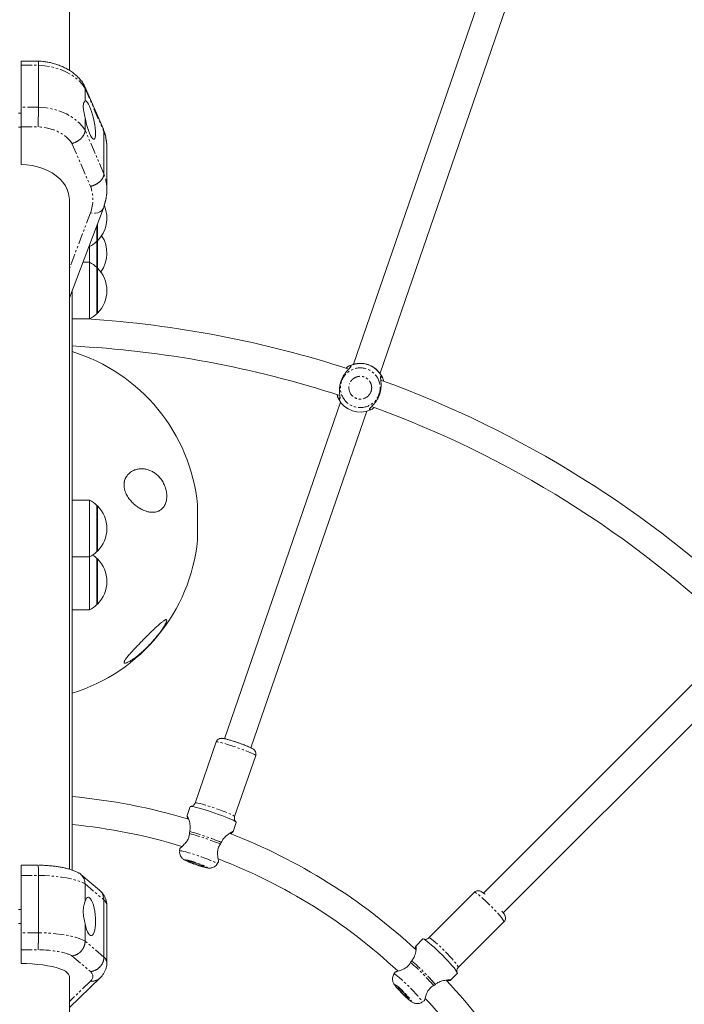
# Model space of a CAD drawing. Units: millimetres. Extents: x -3800 to 2600, y -4100 to 4100.
# Drawn here: x 0 to 381, y 213 to 778 of the extents above; entities that cross this region are included whole.
import ezdxf

# ---------------------------------------------------------------- set-up
doc = ezdxf.new("R2010")
doc.units = ezdxf.units.MM
doc.linetypes.add('PHANTOM', pattern=[12.7, 6.35, -1.27, 1.27, -1.27, 1.27, -1.27])

msp = doc.modelspace()

# ---------------------------------------------------------------- linework, layer by layer
at = {"color": 7, "linetype": 'Continuous', "lineweight": 15}
for p, q in [((28.5, 749.54), (28.5, 939.83)), ((280.89, 840.33), (191.52, 580.78)), ((206.65, 575.57), (296.02, 835.12)), ((10.75, 754.7), (0.75, 754.7)), ((0.75, 695.43), (0.75, 754.7)), ((10.75, 752.36), (10.75, 728.32)), ((37.1, 740.55), (36.97, 741.02)), ((36.97, 741.02), (37.51, 739.09)), ((47.99, 715.66), (37.21, 740.59)), ((37.51, 731.8), (37.51, 739.09)), ((0.75, 724.9), (-0.75, 724.9)), ((37.51, 715.04), (37.51, 722.33)), ((-0.75, 716.9), (0.75, 716.9)), ((47.93, 715.46), (47.88, 715.62)), ((47.88, 715.62), (48.3, 714.14)), ((48.3, 714.14), (48.3, 690.09)), ((50, 680.94), (50, 704.99)), ((28.5, 291.06), (28.5, 675.29)), ((28.5, 618.83), (48.05, 670.42)), ((44.59, 610.07), (44.59, 661.29)), ((44.28, 609.77), (44.28, 660.47)), ((44.28, 651.61), (44.59, 651.61)), ((39.67, 648.31), (40, 648.31)), ((40, 606.77), (40, 649.18)), ((40, 639.27), (36.25, 639.27)), ((44.59, 635.97), (44.28, 635.97)), ((30, 606.77), (40, 606.77)), ((44.28, 610.07), (44.59, 610.07)), ((189.79, 580.02), (189.82, 579.19)), ((207.54, 573.91), (206.98, 573.24)), ((182.99, 560.77), (182.97, 560.75)), ((184.04, 559.05), (117.51, 365.85)), ((132.64, 360.64), (199.16, 553.84)), ((40, 502.74), (30, 502.74)), ((40, 439.83), (40, 502.74)), ((44.28, 473.24), (44.28, 499.74)), ((44.59, 499.44), (44.28, 499.44)), ((44.59, 473.54), (44.59, 499.44)), ((102.01, 480), (102.01, 500)), ((30, 470.24), (40, 470.24)), ((44.28, 473.54), (44.59, 473.54)), ((44.28, 442.83), (44.28, 469.33)), ((44.59, 469.03), (44.28, 469.03)), ((44.59, 443.13), (44.59, 469.03)), ((44.28, 443.13), (44.59, 443.13)), ((30, 439.83), (40, 439.83)), ((410.48, 421.8), (266, 277.31)), ((277.31, 266), (421.8, 410.48)), ((112.64, 364), (100.58, 328.95)), ((123.27, 321.14), (135.34, 356.18)), ((97.77, 326.94), (95.98, 321.75)), ((122.46, 312.64), (124.24, 317.82)), ((91.89, 302.9), (91.74, 301.44)), ((113.29, 294.01), (114.07, 295.25)), ((113.3, 294.03), (113.29, 294.01)), ((10.57, 293.33), (0.75, 293.33)), ((0.75, 236.87), (0.75, 293.33)), ((10.75, 287.4), (10.75, 254.56)), ((45.8, 278.92), (35.07, 288.01)), ((37.51, 272.59), (37.51, 282.54)), ((260.74, 277.71), (234.58, 251.55)), ((48.3, 273.41), (48.3, 240.57)), ((0.75, 267.87), (-0.75, 267.87)), ((50, 237.22), (50, 270.06)), ((251.55, 234.58), (277.71, 260.74)), ((-0.75, 259.87), (0.75, 259.87)), ((37.51, 249.7), (37.51, 259.65)), ((231.17, 250.97), (227.3, 247.1)), ((215.38, 231.97), (214.6, 230.72)), ((28.5, 98.37), (28.5, 229.49)), ((28.5, 211.63), (46.13, 228.65)), ((247.1, 227.3), (250.97, 231.17)), ((230.72, 214.6), (231.96, 215.37)), ((230.74, 214.62), (230.72, 214.6))]:
    msp.add_line(p, q, dxfattribs=at)
at = {"color": 8, "linetype": 'PHANTOM', "lineweight": 0}
for p, q in [((0.75, 752.36), (10.75, 752.36)), ((37.51, 739.09), (48.3, 714.14)), ((10.75, 728.32), (0.75, 728.32)), ((0.75, 717.01), (10.51, 717.01)), ((48.3, 690.09), (37.51, 715.04)), ((29.99, 707.42), (40.6, 682.88)), ((40.57, 667.6), (28.5, 635.75)), ((189.61, 580.08), (189.66, 578.94)), ((206.99, 573), (207.72, 573.85)), ((102, 479.9), (102, 500.1)), ((0.75, 287.4), (10.75, 287.4)), ((37.51, 282.54), (48.3, 273.41)), ((10.75, 254.56), (0.75, 254.56)), ((48.3, 240.57), (37.51, 249.7)), ((0.75, 244.76), (10.51, 244.76)), ((29.99, 241.26), (40.6, 232.27)), ((40.57, 226.68), (28.5, 215.02))]:
    msp.add_line(p, q, dxfattribs=at)
at = {"color": 8, "linetype": 'PHANTOM', "lineweight": 0, "flags": 128}
for points in [[(10.75, 752.36), (14.17, 752.09), (17.53, 751.55), (20.78, 750.75), (23.88, 749.71), (26.81, 748.42), (29.51, 746.91), (31.96, 745.21), (34.13, 743.32), (35.98, 741.27), (37.51, 739.09)], [(37.51, 715.04), (35.98, 717.23), (34.13, 719.27), (31.96, 721.16), (29.51, 722.87), (26.81, 724.38), (23.88, 725.66), (20.78, 726.71), (17.53, 727.51), (14.17, 728.05), (10.75, 728.32)], [(48.05, 670.42), (47.71, 669.74), (46.99, 668.9), (46.03, 668.22), (44.86, 667.74), (43.53, 667.47), (42.08, 667.42), (40.57, 667.6)], [(135.34, 356.18), (135.21, 356.39), (134.75, 356.72), (133.96, 357.14), (132.87, 357.65), (131.51, 358.24), (129.92, 358.89), (128.15, 359.57), (126.25, 360.26), (124.29, 360.96), (122.31, 361.62), (120.39, 362.24), (118.57, 362.79), (116.92, 363.27), (115.49, 363.64), (114.31, 363.91), (113.43, 364.06), (112.87, 364.09), (112.64, 364)], [(100.58, 328.95), (100.8, 329.04), (101.36, 329.01), (102.25, 328.86), (103.42, 328.6), (104.86, 328.22), (106.51, 327.75), (108.32, 327.2), (110.25, 326.58), (112.22, 325.91), (114.19, 325.22), (116.08, 324.52), (117.85, 323.84), (119.44, 323.2), (120.81, 322.61), (121.9, 322.1), (122.69, 321.67), (123.15, 321.35), (123.27, 321.14)], [(91.74, 301.44), (91.81, 301.51), (92.2, 301.54), (92.93, 301.44), (93.97, 301.23), (95.27, 300.9), (96.82, 300.47), (98.54, 299.95), (100.4, 299.37), (102.32, 298.73), (104.25, 298.06), (106.12, 297.37), (107.88, 296.7), (109.46, 296.07), (110.82, 295.49), (111.92, 294.98), (112.71, 294.55), (113.18, 294.23), (113.3, 294.03), (113.3, 294.03)], [(10.75, 287.4), (14.17, 287.3), (17.53, 287.11), (20.78, 286.82), (23.88, 286.43), (26.81, 285.96), (29.51, 285.41), (31.96, 284.78), (34.13, 284.09), (35.98, 283.34), (37.51, 282.54)], [(277.71, 260.74), (277.73, 261.01), (277.48, 261.53), (276.98, 262.29), (276.25, 263.25), (275.31, 264.4), (274.18, 265.69), (272.9, 267.09), (271.5, 268.56), (270.04, 270.04), (268.56, 271.5), (267.09, 272.9), (265.69, 274.18), (264.4, 275.31), (263.25, 276.25), (262.29, 276.98), (261.53, 277.48), (261.01, 277.73), (260.74, 277.71)], [(37.51, 249.7), (35.98, 250.5), (34.13, 251.25), (31.96, 251.94), (29.51, 252.57), (26.81, 253.12), (23.88, 253.59), (20.78, 253.97), (17.53, 254.27), (14.17, 254.46), (10.75, 254.56)], [(234.58, 251.55), (234.85, 251.56), (235.37, 251.32), (236.12, 250.82), (237.09, 250.09), (238.23, 249.14), (239.53, 248.01), (240.93, 246.73), (242.39, 245.34), (243.88, 243.88), (245.34, 242.39), (246.73, 240.93), (248.01, 239.53), (249.14, 238.23), (250.09, 237.09), (250.82, 236.12), (251.32, 235.37), (251.56, 234.85), (251.55, 234.58)], [(214.6, 230.72), (214.72, 230.78), (215.11, 230.66), (215.75, 230.28), (216.61, 229.66), (217.67, 228.81), (218.88, 227.77), (220.22, 226.56), (221.64, 225.23), (223.09, 223.81), (224.53, 222.36), (225.91, 220.92), (227.18, 219.54), (228.31, 218.26), (229.26, 217.12), (230, 216.15), (230.5, 215.4), (230.75, 214.88), (230.74, 214.62), (230.74, 214.62)]]:
    msp.add_lwpolyline(points, dxfattribs=at)
at = {"color": 7, "linetype": 'Continuous', "lineweight": 15, "flags": 128}
for points in [[(37.51, 722.33), (37.91, 720.38), (38.39, 718.44), (38.92, 716.59), (39.49, 714.87), (40.08, 713.34), (40.68, 712.04), (41.26, 711.03), (41.8, 710.32), (42.3, 709.95), (42.73, 709.93), (43.07, 710.24), (43.33, 710.9), (43.49, 711.87), (43.54, 713.12), (43.49, 714.61), (43.33, 716.31), (43.07, 718.15), (42.73, 720.07), (42.3, 722.02), (41.8, 723.94), (41.26, 725.76), (40.68, 727.43), (40.08, 728.89), (39.49, 730.1), (38.92, 731.02), (38.39, 731.62), (37.91, 731.88), (37.51, 731.8)], [(0.75, 695.43), (3.99, 695.24), (7.17, 694.79), (10.26, 694.09), (13.22, 693.14), (16, 691.96), (18.58, 690.57), (20.92, 688.97), (22.99, 687.2), (24.75, 685.28), (26.2, 683.22), (27.31, 681.06), (28.06, 678.83), (28.44, 676.55), (28.5, 675.29)], [(124.24, 317.82), (124.23, 317.92), (123.94, 318.2), (123.32, 318.58), (122.38, 319.07), (121.14, 319.64), (119.65, 320.28), (117.92, 320.98), (116.02, 321.71), (113.99, 322.46), (111.88, 323.21), (109.75, 323.93), (107.66, 324.62), (105.64, 325.25), (103.77, 325.8), (102.09, 326.27), (100.63, 326.63), (99.44, 326.89), (98.56, 327.02), (97.99, 327.04), (97.77, 326.94), (97.77, 326.94)], [(97.25, 295.48), (97.46, 295.51), (98.01, 295.41), (98.84, 295.2), (99.9, 294.89), (101.07, 294.51), (102.26, 294.09), (103.37, 293.67), (104.28, 293.29), (104.93, 292.98), (105.26, 292.77), (105.22, 292.68), (104.84, 292.72), (104.14, 292.87), (103.18, 293.14), (102.06, 293.49), (100.86, 293.9), (99.7, 294.32), (98.68, 294.72), (97.89, 295.07), (97.39, 295.33), (97.25, 295.48)], [(37.51, 259.65), (37.91, 257.92), (38.39, 256.38), (38.92, 255.08), (39.49, 254.05), (40.08, 253.32), (40.68, 252.93), (41.26, 252.89), (41.8, 253.19), (42.3, 253.83), (42.73, 254.78), (43.07, 256.02), (43.33, 257.5), (43.49, 259.19), (43.54, 261.02), (43.49, 262.94), (43.33, 264.89), (43.07, 266.81), (42.73, 268.64), (42.3, 270.31), (41.8, 271.79), (41.26, 273.01), (40.68, 273.95), (40.08, 274.57), (39.49, 274.85), (38.92, 274.79), (38.39, 274.38), (37.91, 273.64), (37.51, 272.59)], [(250.97, 231.17), (251.02, 231.28), (250.91, 231.69), (250.55, 232.34), (249.95, 233.22), (249.11, 234.29), (248.07, 235.55), (246.85, 236.95), (245.47, 238.45), (243.99, 240.02), (242.42, 241.62), (240.82, 243.21), (239.23, 244.74), (237.69, 246.18), (236.23, 247.48), (234.9, 248.62), (233.73, 249.56), (232.75, 250.28), (231.99, 250.77), (231.46, 251), (231.17, 250.97)], [(0.75, 236.87), (3.99, 236.8), (7.17, 236.63), (10.26, 236.38), (13.22, 236.03), (16, 235.6), (18.58, 235.09), (20.92, 234.5), (22.99, 233.86), (24.75, 233.15), (26.2, 232.4), (27.31, 231.61), (28.06, 230.79), (28.44, 229.96), (28.5, 229.49)], [(216.95, 222.96), (217.17, 222.92), (217.64, 222.6), (218.31, 222.06), (219.13, 221.33), (220.02, 220.47), (220.91, 219.57), (221.71, 218.71), (222.36, 217.95), (222.79, 217.38), (222.97, 217.03), (222.89, 216.94), (222.54, 217.13), (221.97, 217.56), (221.21, 218.21), (220.35, 219.01), (219.45, 219.9), (218.59, 220.79), (217.86, 221.61), (217.31, 222.28), (217, 222.75), (216.95, 222.96)]]:
    msp.add_lwpolyline(points, dxfattribs=at)
at = {"color": 8, "linetype": 'PHANTOM', "lineweight": 0}
msp.add_circle((195.34, 567.31), 11.4, dxfattribs=at)
at = {"color": 7, "linetype": 'Continuous', "lineweight": 15}
for centre, radius, start, end in [((0, 0), 1008.5, 46.42047, 69.57953), ((0, 0), 951.5, 46.50558, 69.49442), ((24.27, 681), 25.73, 339.6205, 359.868), ((31.8, 664.56), 18.2, 314.6497, 22.9758), ((31.8, 664.56), 18.2, 296.785, 313.2896), ((31.8, 644.52), 18.2, 323.8167, 33.4013), ((31.8, 623.02), 18.2, 46.7104, 63.215), ((31.8, 623.02), 18.2, 314.6497, 45.3503), ((0, 0), 608, 71.9184, 86.35808), ((31.8, 623.02), 18.2, 296.785, 313.2896), ((0, 0), 592, 71.9248, 87.09525), ((0, 490), 102.5, 5.6541, 72.9814), ((195.34, 567.31), 14, 27.828, 114.1743), ((0, 0), 608, 45.92318, 70.09381), ((195.34, 567.31), 14, 207.9383, 294.0595), ((0, 0), 592, 45.92776, 70.07097), ((31.8, 486.49), 18.2, 46.7104, 63.215), ((31.8, 486.49), 18.2, 314.6497, 45.3503), ((101.01, 500), 1, 0, 5.6541), ((0, 490), 102.5, 287.0186, 354.3459), ((101.01, 480), 1, 354.3459, 360), ((31.8, 486.49), 18.2, 296.785, 313.2896), ((31.8, 456.08), 18.2, 46.7104, 56.6341), ((31.8, 456.08), 18.2, 314.6497, 45.3503), ((31.8, 456.08), 18.2, 296.785, 313.2896), ((0, 0), 334, 73.1263, 84.8467), ((0, 0), 318, 72.9918, 84.5867), ((0, 0), 334, 47.1108, 68.8843), ((0, 0), 318, 46.9994, 69.0075), ((0, 0), 334, 21.1516, 42.8979), ((0, 0), 318, 20.963, 42.9987)]:
    msp.add_arc(centre, radius, start, end, dxfattribs=at)
at = {"color": 8, "linetype": 'PHANTOM', "lineweight": 0}
for centre, radius, start, end in [((24.24, 704.92), 25.76, 0.138, 20.9556), ((24.29, 680.89), 25.71, 0.0634, 20.974), ((195.34, 567.31), 13.87, 28.402, 113.6003), ((56.52, 164.15), 152.9, 67.4799, 74.5199), ((56.67, 164.59), 153.58, 67.424, 74.5758), ((45.23, 269.75), 4.78, 3.798, 50.1238), ((45.23, 236.9), 4.78, 3.8778, 50.1179), ((145.1, 145.1), 121.58, 40.5714, 49.4284), ((145.53, 145.53), 122.12, 40.5011, 49.4987), ((41.14, 233.88), 7.22, 265.4468, 313.6578)]:
    msp.add_arc(centre, radius, start, end, dxfattribs=at)
at = {"color": 7, "linetype": 'Continuous', "lineweight": 15}
for points, knots in [([(10.68, 754.7), (10.68, 754.7), (10.71, 754.89), (10.74, 754.25), (10.75, 752.98), (10.75, 752.36)], [0, 0, 0, 0, 0.001197, 0.509014, 1, 1, 1, 1]), ([(36.95, 741.01), (36.74, 741.38), (36.1, 742.47), (34.76, 744.14), (32.99, 746.03), (30.97, 747.75), (28.77, 749.31), (26.4, 750.68), (23.91, 751.85), (21.33, 752.81), (18.76, 753.56), (16.36, 754.09), (14.23, 754.41), (12.48, 754.61), (11.42, 754.66), (10.97, 754.68)], [0, 0, 0, 0, 0.045269, 0.133635, 0.222943, 0.312918, 0.403195, 0.493356, 0.582925, 0.671221, 0.75697, 0.836592, 0.901966, 0.95804, 1, 1, 1, 1]), ([(37.51, 722.33), (37.35, 722.92), (37.21, 723.5), (36.95, 724.63), (36.83, 725.19), (36.63, 726.28), (36.56, 726.79), (36.45, 727.77), (36.43, 728.24), (36.43, 729.11), (36.45, 729.5), (36.53, 730.03), (36.56, 730.19), (36.64, 730.5), (36.68, 730.65), (36.83, 731.04), (36.95, 731.26), (37.21, 731.6), (37.35, 731.72), (37.51, 731.8)], [0, 0, 0, 0, 0.125, 0.125, 0.25, 0.25, 0.375, 0.375, 0.5, 0.5, 0.625, 0.625, 0.6875, 0.6875, 0.75, 0.75, 0.875, 0.875, 1, 1, 1, 1]), ([(10.75, 728.32), (10.75, 728.25), (10.75, 728.11), (10.75, 727.9), (10.75, 727.68), (10.75, 727.45), (10.75, 727.22), (10.74, 726.98), (10.74, 726.74), (10.74, 726.49), (10.74, 726.24), (10.74, 725.98), (10.73, 725.72), (10.73, 725.45), (10.73, 725.18), (10.72, 724.91), (10.72, 724.64), (10.71, 724.36), (10.71, 724.08), (10.7, 723.8), (10.7, 723.52), (10.69, 723.23), (10.69, 722.95), (10.68, 722.59), (10.67, 722.16), (10.66, 721.65), (10.65, 721.14), (10.63, 720.63), (10.62, 720.14), (10.61, 719.64), (10.59, 719.16), (10.58, 718.7), (10.56, 718.25), (10.54, 717.81), (10.52, 717.39), (10.51, 717.14), (10.51, 717.01)], [0, 0, 0, 0, 0.022842, 0.045673, 0.068492, 0.091298, 0.114093, 0.136876, 0.159648, 0.182407, 0.205155, 0.227891, 0.250615, 0.273327, 0.296028, 0.318717, 0.341394, 0.36406, 0.386714, 0.409357, 0.431988, 0.454607, 0.477215, 0.499811, 0.540297, 0.581, 0.621921, 0.66306, 0.704417, 0.74599, 0.787782, 0.829791, 0.872017, 0.914461, 0.957122, 1, 1, 1, 1]), ([(37.51, 715.04), (37.51, 714.98), (37.51, 714.84), (37.49, 714.63), (37.47, 714.42), (37.43, 714.2), (37.39, 713.99), (37.33, 713.77), (37.27, 713.55), (37.19, 713.33), (37.1, 713.11), (37.01, 712.88), (36.9, 712.66), (36.79, 712.43), (36.66, 712.21), (36.52, 711.99), (36.38, 711.77), (36.22, 711.55), (36.06, 711.33), (35.88, 711.11), (35.7, 710.89), (35.51, 710.68), (35.21, 710.37), (34.79, 709.97), (34.2, 709.49), (33.56, 709.03), (32.98, 708.67), (32.46, 708.39), (32.03, 708.17), (31.57, 707.96), (31.07, 707.76), (30.54, 707.58), (30.18, 707.47), (29.99, 707.42)], [0, 0, 0, 0, 0.0230244, 0.0461259, 0.0693048, 0.0925609, 0.1158946, 0.1393057, 0.1627945, 0.186361, 0.2100053, 0.2337275, 0.2575276, 0.2814058, 0.3053621, 0.3293966, 0.3535094, 0.3777006, 0.4019703, 0.4263185, 0.4507453, 0.4752507, 0.499835, 0.5594465, 0.6209181, 0.6842506, 0.7494444, 0.7857172, 0.8241847, 0.8648467, 0.9077033, 0.9527544, 1, 1, 1, 1]), ([(49.96, 704.86), (49.98, 705.2), (50.02, 706.56), (49.78, 708.94), (49.19, 711.98), (48.59, 714.18), (48.1, 715.33), (48.03, 715.5)], [0, 0, 0, 0, 0.093951, 0.374768, 0.660074, 0.950855, 1, 1, 1, 1]), ([(48.3, 690.09), (48.3, 690.02), (48.29, 689.89), (48.28, 689.67), (48.25, 689.46), (48.21, 689.25), (48.17, 689.03), (48.11, 688.81), (48.04, 688.6), (47.96, 688.38), (47.88, 688.16), (47.78, 687.94), (47.67, 687.72), (47.55, 687.51), (47.42, 687.29), (47.28, 687.08), (47.13, 686.86), (46.97, 686.65), (46.81, 686.44), (46.63, 686.24), (46.44, 686.03), (46.25, 685.83), (46.02, 685.61), (45.75, 685.37), (45.43, 685.1), (45.08, 684.84), (44.72, 684.59), (44.34, 684.34), (43.93, 684.11), (43.5, 683.88), (43.06, 683.67), (42.6, 683.47), (42.12, 683.29), (41.63, 683.13), (41.12, 682.99), (40.78, 682.92), (40.6, 682.88)], [0, 0, 0, 0, 0.0234051, 0.0468497, 0.0703337, 0.0938573, 0.1174203, 0.1410228, 0.1646648, 0.1883464, 0.2120674, 0.235828, 0.2596282, 0.2834679, 0.3073471, 0.3312659, 0.3552243, 0.3792223, 0.4032599, 0.427337, 0.4514538, 0.4756101, 0.4998061, 0.5338847, 0.5686963, 0.6042409, 0.6405186, 0.6775292, 0.7152728, 0.7537494, 0.792959, 0.8329014, 0.8735768, 0.914985, 0.9571261, 1, 1, 1, 1]), ([(48.04, 670.43), (48.34, 671.28), (48.98, 673.07), (49.6, 675.89), (49.96, 678.54), (49.97, 680.22), (49.97, 680.91)], [0, 0, 0, 0, 0.2507, 0.527167, 0.805526, 1, 1, 1, 1]), ([(30, 290.52), (30, 291.38), (30, 295.13), (30, 302.03), (30, 311.32), (30, 321.03), (30, 331.19), (30, 341.89), (30, 353.13), (30, 364.8), (30, 376.75), (30, 388.91), (30, 401.19), (30, 415.66), (30, 432.35), (30, 451.17), (30, 466.9), (30, 479.52), (30, 489.07), (30, 498.37), (30, 507), (30, 514.82), (30, 521.74), (30, 527.91), (30, 533.17), (30, 537.68), (30, 542.16), (30, 546.39), (30, 550.27), (30, 553.54), (30, 556.76), (30, 560.11), (30, 563.83), (30, 567.63), (30, 571.66), (30, 575.87), (30, 580.82), (30, 586.56), (30, 593.26), (30, 600.74), (30, 608.92), (30, 616.31), (30, 621.07), (30, 622.79)], [0, 0, 0, 0, 0.007305, 0.031918, 0.056532, 0.081084, 0.105556, 0.129981, 0.154613, 0.179285, 0.20403, 0.228833, 0.253639, 0.27836, 0.31597, 0.353578, 0.391167, 0.410887, 0.430645, 0.450363, 0.470027, 0.487515, 0.505049, 0.522509, 0.539909, 0.557365, 0.574799, 0.600638, 0.626525, 0.65246, 0.678366, 0.71257, 0.746773, 0.780966, 0.806935, 0.832945, 0.85892, 0.884839, 0.909972, 0.935169, 0.960438, 0.985728, 1, 1, 1, 1]), ([(189.79, 580.02), (189.97, 579.94), (190.07, 579.82), (190.05, 579.48), (189.94, 579.28), (189.55, 578.79), (189.28, 578.51), (188.66, 577.88), (188.31, 577.53), (187.6, 576.77), (187.24, 576.35), (186.7, 575.66), (186.52, 575.42), (186.17, 574.93), (185.99, 574.67), (185.5, 573.89), (185.19, 573.33), (184.63, 572.15), (184.38, 571.53), (183.97, 570.27), (183.8, 569.64), (183.56, 568.37), (183.48, 567.73), (183.39, 566.5), (183.38, 565.91), (183.41, 564.76), (183.45, 564.22), (183.53, 563.47), (183.55, 563.23), (183.61, 562.77), (183.63, 562.54), (183.7, 561.93), (183.73, 561.58), (183.69, 561.03), (183.63, 560.84), (183.38, 560.66), (183.2, 560.68), (182.99, 560.77)], [0, 0, 0, 0, 0.0625, 0.0625, 0.125, 0.125, 0.1875, 0.1875, 0.25, 0.25, 0.3125, 0.3125, 0.34375, 0.34375, 0.375, 0.375, 0.4375, 0.4375, 0.5, 0.5, 0.5625, 0.5625, 0.625, 0.625, 0.6875, 0.6875, 0.75, 0.75, 0.78125, 0.78125, 0.8125, 0.8125, 0.875, 0.875, 0.9375, 0.9375, 1, 1, 1, 1]), ([(187, 578.49), (187.49, 578.85), (188.48, 579.58), (189.37, 579.97), (189.55, 580.06), (189.61, 580.08)], [0, 0, 0, 0, 0.398184, 0.801977, 1, 1, 1, 1]), ([(201.05, 554.55), (200.94, 554.58), (200.84, 554.62), (200.7, 554.72), (200.65, 554.78), (200.59, 555), (200.65, 555.19), (200.88, 555.53), (200.98, 555.65), (201.21, 555.91), (201.34, 556.05), (201.63, 556.34), (201.78, 556.5), (202.11, 556.83), (202.28, 557.01), (202.8, 557.55), (203.16, 557.95), (203.71, 558.61), (203.89, 558.84), (204.25, 559.31), (204.42, 559.56), (204.94, 560.32), (205.26, 560.86), (205.85, 562.02), (206.12, 562.62), (206.46, 563.56), (206.56, 563.88), (206.75, 564.51), (206.83, 564.82), (206.97, 565.46), (207.03, 565.77), (207.13, 566.41), (207.18, 566.73), (207.27, 567.66), (207.3, 568.27), (207.29, 569.14), (207.28, 569.43), (207.26, 569.99), (207.24, 570.26), (207.17, 571.04), (207.11, 571.52), (207.01, 572.4), (206.97, 572.78), (206.97, 573.25), (206.97, 573.39), (207.02, 573.62), (207.05, 573.71), (207.14, 573.85), (207.21, 573.9), (207.36, 573.94), (207.44, 573.93), (207.54, 573.91)], [0, 0, 0, 0, 0.03125, 0.03125, 0.0625, 0.0625, 0.125, 0.125, 0.15625, 0.15625, 0.1875, 0.1875, 0.21875, 0.21875, 0.25, 0.25, 0.3125, 0.3125, 0.34375, 0.34375, 0.375, 0.375, 0.4375, 0.4375, 0.5, 0.5, 0.53125, 0.53125, 0.5625, 0.5625, 0.59375, 0.59375, 0.625, 0.625, 0.6875, 0.6875, 0.71875, 0.71875, 0.75, 0.75, 0.8125, 0.8125, 0.875, 0.875, 0.90625, 0.90625, 0.9375, 0.9375, 0.96875, 0.96875, 1, 1, 1, 1]), ([(207.72, 573.85), (207.78, 573.74), (207.91, 573.46), (208.46, 572.44), (208.71, 571.31), (208.79, 570.92)], [0, 0, 0, 0, 0.296189, 0.761495, 1, 1, 1, 1]), ([(182.97, 560.75), (182.94, 560.81), (182.88, 560.95), (182.41, 561.79), (182.14, 562.78), (182.04, 563.14)], [0, 0, 0, 0, 0.3090815, 0.7526674, 1, 1, 1, 1]), ([(183.69, 561.59), (183.65, 561.55), (183.42, 561.27), (183.18, 561), (182.99, 560.77)], [0, 0, 0, 0, 0.163201, 1, 1, 1, 1]), ([(201, 555.64), (201, 555.57), (201.02, 555.21), (201.03, 554.85), (201.05, 554.55)], [0, 0, 0, 0, 0.177398, 1, 1, 1, 1]), ([(203.37, 555.85), (202.77, 555.47), (201.75, 554.83), (201.1, 554.55), (201.06, 554.53), (201.05, 554.53)], [0, 0, 0, 0, 0.509906, 0.865825, 1, 1, 1, 1]), ([(64.03, 519.13), (64.64, 519.52), (65.28, 519.83), (66.58, 520.33), (67.25, 520.51), (68.27, 520.69), (68.61, 520.73), (69.3, 520.79), (69.64, 520.8), (70.67, 520.8), (71.36, 520.74), (72.74, 520.5), (73.43, 520.31), (74.79, 519.84), (75.45, 519.54), (76.76, 518.82), (77.4, 518.41), (78.34, 517.68), (78.66, 517.41), (79.26, 516.86), (79.56, 516.57), (80.42, 515.64), (80.97, 514.96), (81.73, 513.83), (81.98, 513.44), (82.43, 512.63), (82.65, 512.21), (83.04, 511.34), (83.23, 510.89), (83.56, 509.96), (83.71, 509.49), (83.96, 508.54), (84.07, 508.05), (84.19, 507.32), (84.23, 507.07), (84.29, 506.58), (84.31, 506.34), (84.36, 505.61), (84.37, 505.13), (84.35, 504.42), (84.34, 504.19), (84.3, 503.72), (84.28, 503.49), (84.18, 502.81), (84.09, 502.38), (83.88, 501.55), (83.75, 501.15), (83.29, 500.01), (82.92, 499.35), (82.26, 498.48), (82.03, 498.21), (81.54, 497.72), (81.28, 497.5), (80.48, 496.9), (79.92, 496.59), (78.74, 496.13), (78.12, 495.97), (76.83, 495.8), (76.18, 495.78), (74.85, 495.87), (74.17, 495.97), (72.81, 496.3), (72.11, 496.53), (70.73, 497.08), (70.04, 497.41), (68.67, 498.17), (67.99, 498.61), (66.98, 499.34), (66.64, 499.6), (65.98, 500.15), (65.66, 500.43), (64.69, 501.32), (64.08, 501.97), (63.19, 503.04), (62.9, 503.41), (62.35, 504.18), (62.09, 504.58), (61.6, 505.4), (61.36, 505.83), (60.93, 506.72), (60.74, 507.18), (60.4, 508.11), (60.26, 508.58), (60.09, 509.31), (60.04, 509.55), (59.96, 510.04), (59.93, 510.28), (59.85, 511.01), (59.84, 511.48), (59.87, 512.2), (59.89, 512.43), (59.95, 512.9), (59.98, 513.13), (60.11, 513.8), (60.23, 514.22), (60.46, 514.84), (60.54, 515.04), (60.71, 515.43), (60.81, 515.62), (61.1, 516.16), (61.32, 516.5), (61.79, 517.14), (62.04, 517.44), (62.57, 517.99), (62.85, 518.25), (63.43, 518.72), (63.72, 518.93), (64.03, 519.13)], [0, 0, 0, 0, 0.03125, 0.03125, 0.0625, 0.0625, 0.078125, 0.078125, 0.09375, 0.09375, 0.125, 0.125, 0.15625, 0.15625, 0.1875, 0.1875, 0.21875, 0.21875, 0.234375, 0.234375, 0.25, 0.25, 0.28125, 0.28125, 0.296875, 0.296875, 0.3125, 0.3125, 0.328125, 0.328125, 0.34375, 0.34375, 0.359375, 0.359375, 0.367188, 0.367188, 0.375, 0.375, 0.390625, 0.390625, 0.398437, 0.398437, 0.40625, 0.40625, 0.421875, 0.421875, 0.4375, 0.4375, 0.46875, 0.46875, 0.484375, 0.484375, 0.5, 0.5, 0.53125, 0.53125, 0.5625, 0.5625, 0.59375, 0.59375, 0.625, 0.625, 0.65625, 0.65625, 0.6875, 0.6875, 0.71875, 0.71875, 0.734375, 0.734375, 0.75, 0.75, 0.78125, 0.78125, 0.796875, 0.796875, 0.8125, 0.8125, 0.828125, 0.828125, 0.84375, 0.84375, 0.859375, 0.859375, 0.867188, 0.867188, 0.875, 0.875, 0.890625, 0.890625, 0.898438, 0.898438, 0.90625, 0.90625, 0.921875, 0.921875, 0.929688, 0.929688, 0.9375, 0.9375, 0.953125, 0.953125, 0.96875, 0.96875, 0.984375, 0.984375, 1, 1, 1, 1]), ([(81.24, 432.52), (81.76, 432.95), (82.24, 433.31), (82.76, 433.65), (82.86, 433.72), (83.05, 433.84), (83.15, 433.89), (83.41, 434.03), (83.57, 434.1), (83.85, 434.19), (83.97, 434.21), (84.11, 434.19), (84.16, 434.18), (84.23, 434.14), (84.26, 434.11), (84.39, 433.94), (84.39, 433.69), (84.25, 433.14), (84.18, 432.93), (83.99, 432.47), (83.87, 432.22), (83.6, 431.67), (83.44, 431.38), (83.09, 430.76), (82.9, 430.44), (82.48, 429.78), (82.26, 429.43), (81.78, 428.72), (81.54, 428.37), (81.02, 427.64), (80.75, 427.27), (80.2, 426.53), (79.91, 426.15), (79.03, 425.01), (78.42, 424.26), (77.16, 422.77), (76.51, 422.03), (75.51, 420.93), (75.17, 420.56), (74.5, 419.85), (74.16, 419.49), (73.14, 418.45), (72.45, 417.77), (71.41, 416.78), (71.06, 416.46), (70.37, 415.82), (70.02, 415.52), (68.99, 414.61), (68.31, 414.04), (66.97, 412.96), (66.31, 412.45), (65, 411.51), (64.36, 411.08), (63.16, 410.33), (62.6, 410.01), (61.83, 409.63), (61.58, 409.53), (61.13, 409.35), (60.92, 409.29), (60.56, 409.21), (60.4, 409.19), (60.13, 409.21), (60.03, 409.25), (59.89, 409.39), (59.85, 409.49), (59.85, 409.75), (59.88, 409.9), (59.99, 410.17), (60.03, 410.27), (60.13, 410.48), (60.19, 410.59), (60.38, 410.93), (60.54, 411.18), (60.91, 411.71), (61.11, 411.99), (61.56, 412.57), (61.81, 412.87), (62.32, 413.49), (62.58, 413.81), (63.14, 414.45), (63.44, 414.79), (64.34, 415.8), (64.97, 416.48), (66.26, 417.86), (66.92, 418.56), (68.28, 419.98), (68.96, 420.69), (70.34, 422.1), (71.03, 422.8), (72.07, 423.85), (72.41, 424.2), (73.1, 424.89), (73.45, 425.24), (74.46, 426.25), (75.13, 426.91), (76.45, 428.19), (77.1, 428.81), (78.06, 429.71), (78.37, 430), (78.98, 430.57), (79.28, 430.84), (80.16, 431.62), (80.72, 432.1), (81.24, 432.52)], [0, 0, 0, 0, 0.03125, 0.03125, 0.039063, 0.039063, 0.046875, 0.046875, 0.0625, 0.0625, 0.078125, 0.078125, 0.085938, 0.085938, 0.09375, 0.09375, 0.125, 0.125, 0.140625, 0.140625, 0.15625, 0.15625, 0.171875, 0.171875, 0.1875, 0.1875, 0.203125, 0.203125, 0.21875, 0.21875, 0.234375, 0.234375, 0.25, 0.25, 0.28125, 0.28125, 0.3125, 0.3125, 0.328125, 0.328125, 0.34375, 0.34375, 0.375, 0.375, 0.390625, 0.390625, 0.40625, 0.40625, 0.4375, 0.4375, 0.46875, 0.46875, 0.5, 0.5, 0.53125, 0.53125, 0.546875, 0.546875, 0.5625, 0.5625, 0.578125, 0.578125, 0.59375, 0.59375, 0.609375, 0.609375, 0.625, 0.625, 0.632813, 0.632813, 0.640625, 0.640625, 0.65625, 0.65625, 0.671875, 0.671875, 0.6875, 0.6875, 0.703125, 0.703125, 0.71875, 0.71875, 0.75, 0.75, 0.78125, 0.78125, 0.8125, 0.8125, 0.84375, 0.84375, 0.859375, 0.859375, 0.875, 0.875, 0.90625, 0.90625, 0.9375, 0.9375, 0.953125, 0.953125, 0.96875, 0.96875, 1, 1, 1, 1]), ([(125.19, 363.58), (124.64, 363.76), (123.87, 364.02), (122.76, 364.38), (121.86, 364.67), (120.84, 364.98), (119.87, 365.26), (118.95, 365.51), (118.13, 365.72), (117.41, 365.88), (116.76, 366), (116.17, 366.08), (115.59, 366.11), (114.94, 366.03), (114.28, 365.83), (113.6, 365.42), (112.99, 364.8), (112.77, 364.25), (112.66, 363.99)], [0, 0, 0, 0, 0.100268, 0.140775, 0.206961, 0.273789, 0.343526, 0.413939, 0.484146, 0.553547, 0.622193, 0.692034, 0.761636, 0.80457, 0.847382, 0.895715, 0.950058, 1, 1, 1, 1]), ([(135.31, 356.18), (135.33, 356.22), (135.5, 356.56), (135.54, 357.3), (135.37, 358.23), (134.96, 358.98), (134.49, 359.51), (133.91, 359.96), (133.27, 360.34), (132.33, 360.8), (131.21, 361.3), (130.02, 361.79), (128.84, 362.25), (127.82, 362.64), (126.64, 363.07), (125.76, 363.38), (125.19, 363.58)], [0, 0, 0, 0, 0.00838, 0.066753, 0.126551, 0.177947, 0.225304, 0.279204, 0.386672, 0.497019, 0.592925, 0.693785, 0.775929, 0.838686, 0.895482, 1, 1, 1, 1]), ([(100.55, 328.97), (100.46, 328.74), (100.26, 328.19), (99.66, 327.6), (99.01, 327.22), (98.52, 327.08), (98.25, 327.05), (98.21, 327.05), (98.2, 327.05)], [0, 0, 0, 0, 0.168272, 0.390713, 0.570368, 0.733643, 0.895001, 1, 1, 1, 1]), ([(96.38, 319.79), (96.31, 320.08), (96.09, 320.95), (95.97, 321.55), (95.98, 321.85), (96.17, 321.64), (96.7, 320.45), (97.28, 318.73), (97.67, 316.85), (97.91, 314.96), (97.66, 313.48), (97.52, 312.64)], [0, 0, 0, 0, 0.069088, 0.212413, 0.260491, 0.399362, 0.537861, 0.694862, 0.784293, 0.87662, 1, 1, 1, 1]), ([(96.75, 319.67), (96.68, 319.95), (96.58, 320.36), (96.6, 320.46), (96.6, 320.49)], [0, 0, 0, 0, 0.7112586, 1, 1, 1, 1]), ([(123.95, 318.2), (123.94, 318.21), (123.9, 318.23), (123.73, 318.41), (123.47, 318.77), (123.21, 319.32), (123.09, 320.07), (123.1, 320.73), (123.26, 321.06), (123.29, 321.12)], [0, 0, 0, 0, 0.078319, 0.233355, 0.382866, 0.546728, 0.736122, 0.951844, 1, 1, 1, 1]), ([(97.33, 311.5), (97.28, 310.85), (97.16, 309.51), (96.27, 307.47), (94.73, 305.51), (93.29, 304.21), (92.38, 303.41), (92.03, 303.07), (91.83, 302.87), (91.9, 302.89), (91.91, 302.89)], [0, 0, 0, 0, 0.122651, 0.254651, 0.431101, 0.663895, 0.778918, 0.898011, 0.986719, 1, 1, 1, 1]), ([(115.63, 306.4), (115.92, 306.95), (116.64, 308.37), (118.51, 310.25), (120.28, 311.54), (121.5, 312.27), (122.27, 312.67), (122.6, 312.73), (122.13, 312.27), (121.26, 311.59), (120.84, 311.26)], [0, 0, 0, 0, 0.088903, 0.227551, 0.409365, 0.499197, 0.592305, 0.731933, 0.86936, 1, 1, 1, 1]), ([(121.19, 312.02), (121.14, 311.96), (121.07, 311.85), (120.64, 311.53), (120.48, 311.4)], [0, 0, 0, 0, 0.6218371, 1, 1, 1, 1]), ([(114.06, 295.26), (114.06, 295.26), (114.13, 295.2), (114.02, 295.86), (113.7, 297.49), (113.38, 299.78), (113.53, 302.16), (114.16, 304.02), (114.81, 304.99), (115.08, 305.39)], [0, 0, 0, 0, 0.013296, 0.209637, 0.405477, 0.625918, 0.778889, 0.907262, 1, 1, 1, 1]), ([(91.77, 301.42), (91.74, 301.11), (91.68, 300.37), (91.96, 299.22), (92.49, 298.15), (93.15, 297.34), (93.81, 296.77), (94.48, 296.34), (95.18, 295.96), (96.05, 295.55), (97.03, 295.13), (97.97, 294.76), (98.76, 294.45), (99.23, 294.28), (99.42, 294.21)], [0, 0, 0, 0, 0.0696697, 0.1642716, 0.2602849, 0.3371981, 0.4059522, 0.4798832, 0.5819997, 0.6932068, 0.7974741, 0.8852613, 0.9537776, 1, 1, 1, 1]), ([(99.42, 294.21), (99.49, 294.18), (100.03, 293.98), (100.6, 293.79), (101.1, 293.61)], [0, 0, 0, 0, 0.132495, 1, 1, 1, 1]), ([(102.81, 293.04), (102.93, 293.01), (103.35, 292.87), (104.07, 292.65), (104.92, 292.4), (105.73, 292.17), (106.49, 291.98), (107.2, 291.82), (107.89, 291.7), (108.6, 291.62), (109.42, 291.64), (110.25, 291.78), (111.2, 292.1), (112.16, 292.7), (112.89, 293.37), (113.18, 293.89), (113.27, 294.04)], [0, 0, 0, 0, 0.028709, 0.102867, 0.176948, 0.253969, 0.331884, 0.411002, 0.494851, 0.583281, 0.642787, 0.707483, 0.782499, 0.869117, 0.961062, 1, 1, 1, 1]), ([(10.57, 293.31), (10.59, 293.3), (10.63, 293.26), (10.69, 292.35), (10.74, 290.33), (10.75, 288.37), (10.75, 287.4)], [0, 0, 0, 0, 0.131133, 0.402339, 0.706205, 1, 1, 1, 1]), ([(34.17, 288.63), (33.64, 288.93), (32.5, 289.58), (30.65, 290.32), (28.65, 290.99), (26.58, 291.54), (24.41, 292.01), (22.16, 292.4), (19.86, 292.72), (17.52, 292.97), (15.36, 293.14), (13.4, 293.25), (12.05, 293.31), (11.28, 293.32), (11.08, 293.32)], [0, 0, 0, 0, 0.092818, 0.200327, 0.298628, 0.395602, 0.491141, 0.585034, 0.676708, 0.764626, 0.853026, 0.917032, 0.978615, 1, 1, 1, 1]), ([(34.17, 288.63), (34.05, 288.71), (33.87, 288.83), (33.66, 288.91), (33.6, 288.94)], [0, 0, 0, 0, 0.699125, 1, 1, 1, 1]), ([(34.18, 288.64), (34.19, 288.64), (34.62, 288.44), (35.71, 287.49), (37.19, 285.54), (37.4, 283.53), (37.51, 282.54)], [0, 0, 0, 0, 0.003793, 0.19889, 0.606247, 1, 1, 1, 1]), ([(101.1, 293.61), (101.6, 293.44), (102.18, 293.24), (102.74, 293.07), (102.81, 293.04)], [0, 0, 0, 0, 0.876026, 1, 1, 1, 1]), ([(45.77, 278.88), (45.86, 278.83), (46.39, 278.51), (47.04, 277.59), (48.04, 275.9), (48.19, 274.4), (48.3, 273.41)], [0, 0, 0, 0, 0.05259, 0.297456, 0.537337, 1, 1, 1, 1]), ([(49.97, 270.07), (49.96, 270.52), (49.95, 271.61), (49.55, 273.32), (48.85, 275.07), (47.88, 276.66), (46.96, 277.82), (46.33, 278.41), (46.13, 278.59)], [0, 0, 0, 0, 0.132907, 0.319665, 0.516656, 0.705183, 0.909363, 1, 1, 1, 1]), ([(266.88, 276.63), (266.71, 276.76), (266.33, 277.08), (265.78, 277.48), (265.2, 277.88), (264.64, 278.2), (264.02, 278.47), (263.31, 278.63), (262.54, 278.63), (261.71, 278.41), (261.07, 278.07), (260.82, 277.76), (260.76, 277.69)], [0, 0, 0, 0, 0.091421, 0.219737, 0.348365, 0.483846, 0.603194, 0.685669, 0.77237, 0.868392, 0.971956, 1, 1, 1, 1]), ([(37.51, 259.65), (37.35, 260.2), (37.21, 260.77), (36.95, 261.92), (36.83, 262.51), (36.63, 263.72), (36.56, 264.32), (36.45, 265.52), (36.43, 266.12), (36.43, 267.31), (36.45, 267.88), (36.53, 268.7), (36.56, 268.97), (36.64, 269.5), (36.68, 269.76), (36.83, 270.51), (36.95, 270.98), (37.21, 271.84), (37.35, 272.23), (37.51, 272.59)], [0, 0, 0, 0, 0.125, 0.125, 0.25, 0.25, 0.375, 0.375, 0.5, 0.5, 0.625, 0.625, 0.6875, 0.6875, 0.75, 0.75, 0.875, 0.875, 1, 1, 1, 1]), ([(277.69, 260.77), (277.86, 260.94), (278.26, 261.36), (278.58, 262.2), (278.65, 263.09), (278.52, 263.87), (278.23, 264.61), (277.81, 265.31), (277.27, 266.09), (276.77, 266.69), (276.57, 266.94)], [0, 0, 0, 0, 0.0778386, 0.1867194, 0.28533, 0.3790836, 0.4805294, 0.6628096, 0.8640881, 1, 1, 1, 1]), ([(10.75, 254.56), (10.75, 254.47), (10.75, 254.28), (10.75, 254), (10.75, 253.72), (10.75, 253.44), (10.75, 253.15), (10.74, 252.87), (10.74, 252.58), (10.74, 252.29), (10.74, 252.01), (10.74, 251.72), (10.73, 251.44), (10.73, 251.16), (10.73, 250.88), (10.72, 250.6), (10.72, 250.32), (10.71, 250.05), (10.71, 249.78), (10.7, 249.51), (10.7, 249.25), (10.69, 248.99), (10.69, 248.74), (10.68, 248.43), (10.67, 248.06), (10.66, 247.64), (10.65, 247.24), (10.63, 246.86), (10.62, 246.5), (10.61, 246.17), (10.59, 245.86), (10.58, 245.58), (10.56, 245.33), (10.54, 245.11), (10.52, 244.91), (10.51, 244.81), (10.51, 244.76)], [0, 0, 0, 0, 0.0228425, 0.0456731, 0.0684917, 0.0912985, 0.1140934, 0.1368764, 0.1596477, 0.1824071, 0.2051548, 0.2278907, 0.2506148, 0.2733273, 0.296028, 0.3187171, 0.3413945, 0.3640602, 0.3867143, 0.4093568, 0.4319877, 0.4546069, 0.4772146, 0.4998106, 0.5402966, 0.5810001, 0.6219213, 0.6630601, 0.7044165, 0.7459905, 0.787782, 0.829791, 0.8720173, 0.914461, 0.9571219, 1, 1, 1, 1]), ([(37.51, 249.7), (37.51, 249.61), (37.51, 249.42), (37.49, 249.14), (37.47, 248.86), (37.43, 248.58), (37.39, 248.29), (37.33, 248.01), (37.27, 247.72), (37.19, 247.44), (37.1, 247.16), (37.01, 246.88), (36.9, 246.6), (36.79, 246.33), (36.66, 246.05), (36.52, 245.78), (36.38, 245.52), (36.22, 245.26), (36.06, 245), (35.88, 244.75), (35.7, 244.5), (35.51, 244.26), (35.21, 243.92), (34.79, 243.48), (34.2, 242.98), (33.56, 242.52), (32.98, 242.17), (32.46, 241.92), (32.03, 241.74), (31.57, 241.57), (31.07, 241.43), (30.54, 241.32), (30.18, 241.28), (29.99, 241.26)], [0, 0, 0, 0, 0.023024, 0.046126, 0.069305, 0.092561, 0.115895, 0.139306, 0.162795, 0.186361, 0.210005, 0.233727, 0.257528, 0.281406, 0.305362, 0.329397, 0.353509, 0.377701, 0.40197, 0.426318, 0.450745, 0.475251, 0.499835, 0.559447, 0.620918, 0.684251, 0.749444, 0.785717, 0.824185, 0.864847, 0.907703, 0.952754, 1, 1, 1, 1]), ([(234.55, 251.57), (234.47, 251.48), (234.17, 251.14), (233.49, 250.83), (232.74, 250.7), (232.18, 250.74), (231.88, 250.82), (231.78, 250.87), (231.81, 250.86), (231.81, 250.86)], [0, 0, 0, 0, 0.083091, 0.292235, 0.469231, 0.631388, 0.78963, 0.96923, 1, 1, 1, 1]), ([(226.76, 245.22), (226.81, 245.47), (227.01, 246.32), (227.18, 246.91), (227.35, 247.2), (227.47, 246.96), (227.46, 245.7), (227.25, 243.92), (226.81, 242.09), (226.2, 240.29), (225.34, 239.08), (224.84, 238.39)], [0, 0, 0, 0, 0.0591816, 0.2040325, 0.2526219, 0.3929705, 0.5329431, 0.6916145, 0.7819973, 0.875307, 1, 1, 1, 1]), ([(227.07, 244.92), (227.13, 245.18), (227.22, 245.56), (227.31, 245.73), (227.34, 245.66), (227.35, 245.63)], [0, 0, 0, 0, 0.529938, 0.767812, 1, 1, 1, 1]), ([(48.3, 240.57), (48.3, 240.48), (48.29, 240.29), (48.28, 240), (48.25, 239.72), (48.21, 239.43), (48.17, 239.14), (48.11, 238.86), (48.04, 238.58), (47.96, 238.29), (47.88, 238.01), (47.78, 237.73), (47.67, 237.46), (47.55, 237.19), (47.42, 236.92), (47.28, 236.65), (47.13, 236.39), (46.97, 236.14), (46.81, 235.89), (46.63, 235.64), (46.44, 235.4), (46.25, 235.17), (46.02, 234.91), (45.75, 234.63), (45.43, 234.33), (45.08, 234.05), (44.72, 233.77), (44.34, 233.52), (43.93, 233.27), (43.5, 233.05), (43.06, 232.86), (42.6, 232.68), (42.12, 232.53), (41.63, 232.41), (41.12, 232.32), (40.78, 232.29), (40.6, 232.27)], [0, 0, 0, 0, 0.023405, 0.04685, 0.070334, 0.093857, 0.11742, 0.141023, 0.164665, 0.188346, 0.212067, 0.235828, 0.259628, 0.283468, 0.307347, 0.331266, 0.355224, 0.379222, 0.40326, 0.427337, 0.451454, 0.47561, 0.499806, 0.533885, 0.568696, 0.604241, 0.640519, 0.677529, 0.715273, 0.753749, 0.792959, 0.832901, 0.873577, 0.914985, 0.957126, 1, 1, 1, 1]), ([(224.18, 237.45), (223.84, 236.89), (223.15, 235.74), (221.45, 234.28), (219.18, 233.17), (217.29, 232.61), (216.09, 232.26), (215.6, 232.09), (215.33, 231.98), (215.39, 231.96), (215.4, 231.96)], [0, 0, 0, 0, 0.122227, 0.253771, 0.429611, 0.6616, 0.776226, 0.894907, 0.983308, 1, 1, 1, 1]), ([(46.12, 228.66), (46.17, 228.71), (46.68, 229.15), (47.5, 230.13), (48.52, 231.62), (49.3, 233.23), (49.79, 234.95), (50.02, 236.31), (49.98, 237.07), (49.97, 237.24)], [0, 0, 0, 0, 0.023471, 0.229324, 0.419411, 0.599992, 0.776274, 0.952277, 1, 1, 1, 1]), ([(250.85, 231.82), (250.85, 231.82), (250.86, 231.81), (250.8, 231.96), (250.73, 232.29), (250.71, 232.8), (250.83, 233.46), (251.11, 234.11), (251.44, 234.43), (251.57, 234.55)], [0, 0, 0, 0, 0.0830925, 0.2426744, 0.3872046, 0.533391, 0.6955727, 0.8814674, 1, 1, 1, 1]), ([(214.62, 230.69), (214.55, 230.59), (214.23, 230.15), (213.93, 229.2), (213.79, 227.99), (213.94, 226.87), (214.24, 225.95), (214.7, 225.04), (215.25, 224.25), (215.95, 223.34), (216.67, 222.51), (217.34, 221.76), (217.96, 221.09), (218.66, 220.35), (219.18, 219.82), (219.5, 219.5)], [0, 0, 0, 0, 0.024089, 0.1084, 0.19395, 0.268075, 0.336333, 0.404918, 0.528635, 0.629548, 0.720527, 0.795057, 0.852262, 0.91175, 1, 1, 1, 1]), ([(238.39, 224.84), (238.88, 225.21), (240.16, 226.17), (242.64, 227.01), (244.76, 227.37), (246.15, 227.46), (246.99, 227.45), (247.26, 227.32), (246.63, 227.08), (245.58, 226.84), (245.1, 226.73)], [0, 0, 0, 0, 0.089935, 0.230193, 0.414118, 0.504992, 0.599181, 0.74043, 0.879453, 1, 1, 1, 1]), ([(245.69, 227.35), (245.69, 227.35), (245.75, 227.34), (245.65, 227.28), (245.5, 227.19), (244.99, 227.08), (244.82, 227.04)], [0, 0, 0, 0, 0.019296, 0.220234, 0.731158, 1, 1, 1, 1]), ([(231.95, 215.39), (231.96, 215.38), (232.01, 215.32), (232.23, 215.99), (232.7, 217.63), (233.44, 219.86), (234.64, 221.95), (236.02, 223.35), (237.03, 223.93), (237.45, 224.18)], [0, 0, 0, 0, 0.016709, 0.21237, 0.407533, 0.627212, 0.779654, 0.907582, 1, 1, 1, 1]), ([(219.5, 219.5), (219.88, 219.12), (220.41, 218.6), (221.17, 217.88), (221.78, 217.32), (222.46, 216.71), (223.12, 216.14), (223.76, 215.62), (224.39, 215.15), (225.04, 214.71), (225.77, 214.32), (226.62, 214.01), (227.55, 213.83), (228.62, 213.83), (229.74, 214.07), (230.41, 214.44), (230.72, 214.62)], [0, 0, 0, 0, 0.104929, 0.14571, 0.212447, 0.279311, 0.349149, 0.420337, 0.493704, 0.574231, 0.654518, 0.711981, 0.776102, 0.848544, 0.928274, 1, 1, 1, 1])]:
    msp.add_open_spline(points, degree=3, knots=knots, dxfattribs=at)
at = {"color": 8, "linetype": 'PHANTOM', "lineweight": 0}
for points in [[(29.99, 707.42), (26.51, 712.92), (19.01, 716.61), (10.51, 717.01)], [(40.57, 667.6), (42.47, 672.6), (42.48, 677.87), (40.6, 682.88)], [(29.99, 241.26), (26.51, 243.27), (19.01, 244.62), (10.51, 244.76)], [(40.57, 226.68), (42.47, 228.51), (42.48, 230.44), (40.6, 232.27)]]:
    msp.add_open_spline(points, degree=3, dxfattribs=at)
at = {"color": 7, "linetype": 'Continuous', "lineweight": 15}
for points in [[(189.61, 580.08), (189.63, 580.1), (189.69, 580.07), (189.79, 580.02)], [(207.54, 573.91), (207.65, 573.89), (207.71, 573.87), (207.72, 573.85)], [(201.05, 554.53), (201.05, 554.53), (201.05, 554.54), (201.05, 554.55)], [(97.52, 312.64), (97.41, 312.27), (97.35, 311.89), (97.33, 311.5)], [(115.08, 305.39), (115.3, 305.71), (115.49, 306.05), (115.63, 306.4)], [(224.84, 238.39), (224.59, 238.1), (224.36, 237.79), (224.18, 237.45)], [(237.45, 224.18), (237.79, 224.36), (238.1, 224.59), (238.39, 224.84)]]:
    msp.add_open_spline(points, degree=3, dxfattribs=at)
at = {"color": 8, "linetype": 'PHANTOM', "lineweight": 0}
for points, knots in [([(201.52, 565.18), (201.54, 565.26), (201.59, 565.41), (201.66, 565.64), (201.71, 565.87), (201.76, 566.11), (201.82, 566.47), (201.87, 566.97), (201.88, 567.62), (201.81, 568.27), (201.64, 569.14), (201.25, 570.2), (200.54, 571.34), (199.63, 572.29), (198.6, 573.02), (197.48, 573.52), (196.29, 573.81), (195.03, 573.88), (193.72, 573.69), (192.46, 573.22), (191.5, 572.63), (190.83, 572.05), (190.38, 571.58), (189.98, 571.07), (189.69, 570.6), (189.47, 570.18), (189.3, 569.81), (189.21, 569.56), (189.16, 569.44)], [0, 0, 0, 0, 0.011673, 0.023325, 0.034972, 0.046628, 0.058309, 0.089193, 0.120101, 0.152272, 0.184469, 0.250118, 0.315768, 0.380053, 0.441772, 0.500003, 0.558234, 0.619953, 0.684238, 0.749887, 0.815537, 0.847708, 0.879904, 0.910787, 0.941696, 0.961137, 0.980548, 1, 1, 1, 1]), ([(201.52, 565.18), (200.95, 563.55), (199.76, 562.2), (196.65, 560.68), (194.85, 560.57), (191.58, 561.7), (190.23, 562.89), (188.71, 566), (188.6, 567.8), (189.16, 569.44)], [0, 0, 0, 0, 0.25, 0.25, 0.5, 0.5, 0.75, 0.75, 1, 1, 1, 1]), ([(107.44, 291.97), (107.4, 291.85), (106.71, 291.95), (104.33, 292.57), (102.74, 293.06), (99.47, 294.19), (97.91, 294.78), (95.66, 295.76), (95.05, 296.1), (95.09, 296.22)], [0, 0, 0, 0, 0.25, 0.25, 0.5, 0.5, 0.75, 0.75, 1, 1, 1, 1]), ([(95.09, 296.22), (95.13, 296.35), (95.82, 296.24), (98.2, 295.62), (99.79, 295.13), (103.07, 294), (104.62, 293.41), (106.88, 292.44), (107.49, 292.1), (107.44, 291.97)], [0, 0, 0, 0, 0.25, 0.25, 0.5, 0.5, 0.75, 0.75, 1, 1, 1, 1]), ([(224.58, 215.34), (224.46, 215.22), (223.86, 215.6), (221.96, 217.16), (220.74, 218.29), (218.29, 220.74), (217.16, 221.96), (215.6, 223.86), (215.22, 224.46), (215.34, 224.58)], [0, 0, 0, 0, 0.25, 0.25, 0.5, 0.5, 0.75, 0.75, 1, 1, 1, 1]), ([(215.34, 224.58), (215.46, 224.7), (216.06, 224.32), (217.96, 222.76), (219.18, 221.63), (221.63, 219.18), (222.76, 217.96), (224.32, 216.06), (224.7, 215.46), (224.58, 215.34)], [0, 0, 0, 0, 0.25, 0.25, 0.5, 0.5, 0.75, 0.75, 1, 1, 1, 1])]:
    msp.add_open_spline(points, degree=3, knots=knots, dxfattribs=at)

doc.saveas('drawing.dxf')
